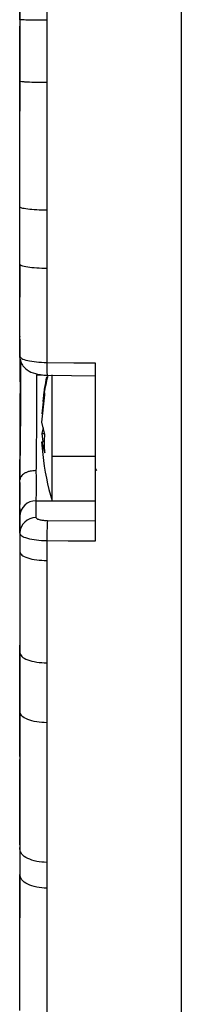
# Model space of a CAD drawing. Units: millimetres. Extents: x 69 to 1126, y 56 to 792.
# Drawn here: x 868 to 875, y 544 to 590 of the extents above; entities that cross this region are included whole.
import ezdxf

# ---------------------------------------------------------------- set-up
doc = ezdxf.new("R2010")
doc.units = ezdxf.units.MM

msp = doc.modelspace()

# ---------------------------------------------------------------- linework, layer by layer
at = {"color": 7, "linetype": 'Continuous', "lineweight": 25}
for p, q in [((875.166, 663.16), (875.166, 495.501)), ((867.661, 587.31), (867.666, 587.387)), ((867.667, 580.878), (867.662, 580.959)), ((867.666, 574.972), (867.667, 574.953)), ((867.68, 573.92), (867.667, 574.054)), ((868.433, 573.193), (868.654, 573.193)), ((868.94, 573.167), (871.198, 573.147)), ((869.166, 569.386), (869.166, 573.187)), ((868.825, 572.626), (868.687, 571.374)), ((868.687, 570.983), (868.825, 572.258)), ((868.825, 570.416), (868.687, 570.983)), ((868.751, 570.72), (868.687, 570.458)), ((868.687, 570.458), (868.813, 570.465)), ((868.687, 570.458), (868.729, 570.073)), ((867.682, 570.019), (867.676, 569.438)), ((868.687, 570.067), (868.818, 570.086)), ((868.752, 569.484), (868.687, 570.067)), ((868.687, 570.067), (868.825, 569.555)), ((869.166, 567.32), (869.166, 569.386)), ((871.166, 569.386), (869.166, 569.386)), ((871.164, 568.845), (871.234, 568.746)), ((868.417, 567.332), (869.163, 567.332)), ((869.166, 567.32), (871.166, 567.32)), ((867.667, 565.824), (867.667, 566.607)), ((868.947, 566.412), (871.166, 566.393)), ((867.666, 554.347), (867.666, 554.369)), ((867.666, 551.559), (867.666, 551.531)), ((867.666, 551.119), (867.666, 551.201)), ((867.666, 549.907), (867.666, 549.884))]:
    msp.add_line(p, q, dxfattribs=at)
at = {"color": 7, "linetype": 'Continuous', "lineweight": 25, "flags": 128}
for points in [[(868.921, 573.764), (870.179, 573.753), (871.166, 573.745)], [(868.417, 567.332), (868.417, 566.894), (868.417, 566.55)], [(871.166, 565.444), (869.909, 565.455), (868.921, 565.463)]]:
    msp.add_lwpolyline(points, dxfattribs=at)
at = {"color": 7, "linetype": 'Continuous', "lineweight": 25}
for centre, radius, start, end in [((873.968, 573.62), 5.049, 178.3605, 185.146), ((880.476, 570.72), 11.81, 168.4098, 174.0308), ((878.759, 570.706), 10.094, 165.8592, 170.0557), ((880.476, 570.72), 11.81, 186.0298, 196.7318), ((868.405, 566.593), 0.738, 89.0952, 178.935), ((868.405, 565.812), 0.738, 89.0917, 179.0479), ((880.441, 565.621), 11.521, 176.0587, 180.7818)]:
    msp.add_arc(centre, radius, start, end, dxfattribs=at)
for points, knots in [([(867.666, 595.092), (867.666, 594.591), (867.667, 593.573), (867.667, 592.307), (867.667, 591.297), (867.667, 590.52), (867.666, 589.991), (867.666, 589.706)], [0, 0, 0, 0, 0.279304, 0.567068, 0.705386, 0.841331, 1, 1, 1, 1]), ([(868.921, 595.148), (868.921, 594.128), (868.922, 592.306), (868.921, 590.483), (868.921, 589.681)], [0, 0, 0, 0, 0.559995, 1, 1, 1, 1]), ([(867.666, 589.706), (867.666, 589.982), (867.666, 590.534), (867.666, 591.368), (867.666, 592.085), (867.666, 592.346), (867.666, 592.468)], [0, 0, 0, 0, 0.262297, 0.524302, 0.777999, 1, 1, 1, 1]), ([(868.921, 589.681), (868.762, 589.681), (868.43, 589.682), (868.009, 589.688), (867.72, 589.696), (867.684, 589.703), (867.666, 589.706)], [0, 0, 0, 0, 0.240552, 0.499998, 0.759446, 1, 1, 1, 1]), ([(867.666, 589.706), (867.666, 589.373), (867.667, 588.941), (867.667, 588.384), (867.667, 588.05), (867.667, 587.742), (867.667, 587.346), (867.666, 587.061), (867.666, 586.848)], [0, 0, 0, 0, 0.349446, 0.453305, 0.584085, 0.700401, 0.776176, 1, 1, 1, 1]), ([(867.666, 586.759), (867.666, 586.987), (867.666, 587.513), (867.666, 588.348), (867.666, 589.052), (867.666, 589.429), (867.666, 589.395), (867.666, 589.387)], [0, 0, 0, 0, 0.194798, 0.449992, 0.695386, 0.929999, 1, 1, 1, 1]), ([(868.921, 589.681), (868.921, 589.139), (868.922, 588.172), (868.921, 587.206), (868.921, 586.781)], [0, 0, 0, 0, 0.5598456, 1, 1, 1, 1]), ([(868.921, 586.781), (868.754, 586.781), (868.423, 586.781), (868.072, 586.794), (867.863, 586.809), (867.708, 586.826), (867.683, 586.839), (867.666, 586.848)], [0, 0, 0, 0, 0.251256, 0.499357, 0.631553, 0.760653, 1, 1, 1, 1]), ([(867.666, 581.003), (867.666, 581.558), (867.667, 582.652), (867.667, 584.168), (867.667, 585.561), (867.666, 586.414), (867.666, 586.848)], [0, 0, 0, 0, 0.285684, 0.563133, 0.778169, 1, 1, 1, 1]), ([(867.666, 586.848), (867.666, 586.683), (867.666, 586.353), (867.666, 585.815), (867.666, 585.567), (867.666, 585.45)], [0, 0, 0, 0, 0.344345, 0.690004, 1, 1, 1, 1]), ([(868.921, 586.781), (868.921, 585.671), (868.922, 583.688), (868.921, 581.714), (868.921, 580.846)], [0, 0, 0, 0, 0.5599944, 1, 1, 1, 1]), ([(867.666, 584.239), (867.666, 584.458), (867.666, 584.773), (867.666, 585.033), (867.666, 585.112)], [0, 0, 0, 0, 0.695538, 1, 1, 1, 1]), ([(867.666, 581.003), (867.666, 581.269), (867.666, 581.803), (867.666, 582.655), (867.666, 583.388), (867.666, 583.894), (867.666, 583.976), (867.666, 584.005)], [0, 0, 0, 0, 0.2255903, 0.4527183, 0.6741096, 0.8858621, 1, 1, 1, 1]), ([(868.921, 580.846), (868.762, 580.848), (868.43, 580.854), (868.009, 580.891), (867.72, 580.943), (867.684, 580.983), (867.666, 581.003)], [0, 0, 0, 0, 0.240556, 0.500003, 0.759449, 1, 1, 1, 1]), ([(867.666, 578.331), (867.666, 578.639), (867.667, 579.125), (867.667, 579.779), (867.667, 580.361), (867.666, 580.766), (867.666, 581.003)], [0, 0, 0, 0, 0.346497, 0.546128, 0.734707, 1, 1, 1, 1]), ([(867.666, 577.963), (867.666, 577.973), (867.666, 578.246), (867.666, 578.906), (867.666, 579.798), (867.666, 580.512), (867.666, 580.895), (867.666, 580.863), (867.666, 580.856)], [0, 0, 0, 0, 0.009336, 0.248123, 0.486007, 0.714863, 0.933581, 1, 1, 1, 1]), ([(868.921, 580.846), (868.921, 580.338), (868.922, 579.433), (868.921, 578.531), (868.921, 578.133)], [0, 0, 0, 0, 0.559998, 1, 1, 1, 1]), ([(868.921, 578.133), (868.762, 578.137), (868.43, 578.144), (868.009, 578.19), (867.72, 578.256), (867.684, 578.307), (867.666, 578.331)], [0, 0, 0, 0, 0.240575, 0.50003, 0.759468, 1, 1, 1, 1]), ([(867.667, 574.054), (867.667, 574.293), (867.667, 574.772), (867.667, 575.407), (867.667, 575.951), (867.667, 576.36), (867.667, 576.705), (867.667, 576.967), (867.667, 577.272), (867.667, 577.718), (867.666, 578.099), (867.666, 578.331)], [0, 0, 0, 0, 0.16844, 0.337307, 0.446372, 0.550411, 0.624095, 0.688334, 0.733722, 0.837746, 1, 1, 1, 1]), ([(867.666, 578.331), (867.666, 578.166), (867.666, 577.834), (867.666, 577.306), (867.666, 576.91), (867.666, 576.832), (867.666, 576.808)], [0, 0, 0, 0, 0.291547, 0.584496, 0.869551, 1, 1, 1, 1]), ([(868.921, 578.133), (868.921, 577.315), (868.922, 575.854), (868.921, 574.403), (868.921, 573.764)], [0, 0, 0, 0, 0.559997, 1, 1, 1, 1]), ([(867.666, 576.964), (867.666, 577.085), (867.667, 577.362), (867.667, 577.59), (867.666, 577.718)], [0, 0, 0, 0, 0.434201, 1, 1, 1, 1]), ([(867.666, 574.972), (867.666, 575.199), (867.666, 575.556), (867.666, 575.519), (867.666, 575.506)], [0, 0, 0, 0, 0.635367, 1, 1, 1, 1]), ([(867.667, 574.953), (867.667, 574.969), (867.667, 575.157), (867.666, 575.282), (867.666, 575.397)], [0, 0, 0, 0, 0.082645, 1, 1, 1, 1]), ([(867.666, 574.967), (867.666, 574.967), (867.666, 574.969), (867.666, 574.971), (867.666, 574.972), (867.666, 574.972)], [0, 0, 0, 0, 0.277098, 0.557744, 1, 1, 1, 1]), ([(867.666, 574.844), (867.666, 574.728), (867.666, 574.408), (867.666, 573.925), (867.666, 573.582), (867.666, 573.568), (867.666, 573.565)], [0, 0, 0, 0, 0.220593, 0.611204, 0.906364, 1, 1, 1, 1]), ([(867.666, 568.309), (867.669, 568.64), (867.674, 569.302), (867.686, 570.443), (867.693, 571.596), (867.692, 572.673), (867.685, 573.462), (867.682, 573.789), (867.681, 573.882)], [0, 0, 0, 0, 0.185458, 0.370964, 0.556118, 0.741182, 0.926135, 1, 1, 1, 1]), ([(867.667, 574.054), (867.685, 574.017), (867.723, 573.943), (868.01, 573.848), (868.424, 573.781), (868.755, 573.77), (868.921, 573.764)], [0, 0, 0, 0, 0.249986, 0.499866, 0.74973, 1, 1, 1, 1]), ([(867.679, 573.922), (867.692, 573.867), (867.717, 573.753), (867.835, 573.55), (868.077, 573.346), (868.417, 573.228), (868.718, 573.177), (868.869, 573.171), (868.945, 573.167)], [0, 0, 0, 0, 0.1110935, 0.2299334, 0.4811074, 0.7403908, 0.8703323, 1, 1, 1, 1]), ([(867.7, 573.879), (867.701, 573.738), (867.701, 573.398), (867.701, 572.667), (867.698, 571.812), (867.692, 570.964), (867.685, 570.364), (867.682, 570.062), (867.682, 570.019)], [0, 0, 0, 0, 0.159492, 0.385145, 0.596028, 0.790886, 0.970091, 1, 1, 1, 1]), ([(871.166, 573.745), (871.166, 572.177), (871.166, 569.384), (871.166, 566.645), (871.166, 565.444)], [0, 0, 0, 0, 0.561544, 1, 1, 1, 1]), ([(868.433, 573.193), (868.434, 573.017), (868.438, 572.682), (868.441, 572.166), (868.442, 571.73), (868.441, 571.377), (868.44, 570.984), (868.435, 570.467), (868.428, 569.842), (868.421, 569.229), (868.418, 568.886), (868.416, 568.732)], [0, 0, 0, 0, 0.144531, 0.276032, 0.356506, 0.431173, 0.50003, 0.601072, 0.749975, 0.888428, 1, 1, 1, 1]), ([(868.817, 572.449), (868.817, 572.483), (868.818, 572.544), (868.823, 572.601), (868.825, 572.626)], [0, 0, 0, 0, 0.5600029, 1, 1, 1, 1]), ([(867.666, 572.319), (867.666, 572.28), (867.666, 572.189), (867.666, 571.526), (867.666, 570.636), (867.666, 569.68), (867.666, 568.795), (867.666, 568.468), (867.666, 568.308)], [0, 0, 0, 0, 0.1275278, 0.2973, 0.4753145, 0.6561152, 0.8323432, 1, 1, 1, 1]), ([(868.825, 572.258), (868.822, 572.295), (868.818, 572.36), (868.817, 572.422), (868.817, 572.449)], [0, 0, 0, 0, 0.5599978, 1, 1, 1, 1]), ([(868.825, 569.555), (868.821, 569.714), (868.813, 569.998), (868.821, 570.288), (868.825, 570.416)], [0, 0, 0, 0, 0.5600128, 1, 1, 1, 1]), ([(868.416, 568.732), (868.323, 568.726), (868.178, 568.717), (868.004, 568.665), (867.884, 568.61), (867.787, 568.542), (867.693, 568.444), (867.677, 568.362), (867.666, 568.309)], [0, 0, 0, 0, 0.239061, 0.367791, 0.499324, 0.630956, 0.759971, 1, 1, 1, 1]), ([(868.416, 568.732), (868.417, 568.644), (868.418, 568.444), (868.418, 568.142), (868.418, 567.825), (868.417, 567.525), (868.417, 567.399), (868.417, 567.332)], [0, 0, 0, 0, 0.130905, 0.297855, 0.500826, 0.734243, 1, 1, 1, 1]), ([(867.666, 568.308), (867.666, 568.307), (867.666, 568.307), (867.666, 568.308), (867.666, 568.309)], [0, 0, 0, 0, 0.561793, 1, 1, 1, 1]), ([(867.667, 566.607), (867.667, 566.683), (867.667, 566.836), (867.668, 567.224), (867.669, 567.707), (867.667, 568.108), (867.666, 568.308)], [0, 0, 0, 0, 0.24999, 0.500415, 0.750587, 1, 1, 1, 1]), ([(867.666, 568.18), (867.666, 568.158), (867.666, 567.891), (867.666, 567.492), (867.666, 567.168), (867.666, 567.157)], [0, 0, 0, 0, 0.079055, 0.969959, 1, 1, 1, 1]), ([(867.666, 566.97), (867.666, 566.873), (867.666, 566.663), (867.666, 565.883), (867.666, 565.266), (867.666, 564.951)], [0, 0, 0, 0, 0.299482, 0.642795, 1, 1, 1, 1]), ([(868.417, 566.55), (868.427, 566.53), (868.447, 566.491), (868.587, 566.446), (868.762, 566.419), (868.886, 566.415), (868.947, 566.412)], [0, 0, 0, 0, 0.280396, 0.559285, 0.779041, 1, 1, 1, 1]), ([(867.667, 565.824), (867.667, 565.665), (867.666, 565.374), (867.666, 565.083), (867.666, 564.951)], [0, 0, 0, 0, 0.544918, 1, 1, 1, 1]), ([(868.921, 565.463), (868.755, 565.47), (868.424, 565.484), (868.011, 565.568), (867.723, 565.685), (867.685, 565.778), (867.667, 565.824)], [0, 0, 0, 0, 0.25009, 0.499942, 0.7496, 1, 1, 1, 1]), ([(868.921, 565.463), (868.921, 565.293), (868.921, 564.988), (868.921, 564.685), (868.921, 564.551)], [0, 0, 0, 0, 0.56, 1, 1, 1, 1]), ([(867.666, 564.951), (867.666, 564.648), (867.667, 564.061), (867.667, 563.184), (867.667, 562.269), (867.667, 561.291), (867.666, 560.607), (867.666, 560.261)], [0, 0, 0, 0, 0.1917155, 0.3728304, 0.5585546, 0.7767895, 1, 1, 1, 1]), ([(867.666, 564.951), (867.684, 564.902), (867.72, 564.799), (868.009, 564.666), (868.43, 564.573), (868.762, 564.558), (868.921, 564.551)], [0, 0, 0, 0, 0.240541, 0.499982, 0.759433, 1, 1, 1, 1]), ([(867.666, 564.884), (867.666, 564.614), (867.666, 564.311), (867.666, 563.995), (867.666, 563.959)], [0, 0, 0, 0, 0.888749, 1, 1, 1, 1]), ([(868.921, 564.551), (868.921, 563.655), (868.922, 562.057), (868.921, 560.482), (868.921, 559.79)], [0, 0, 0, 0, 0.559996, 1, 1, 1, 1]), ([(867.666, 563.647), (867.666, 563.499), (867.666, 563.178), (867.666, 562.322), (867.666, 561.373), (867.666, 560.512), (867.666, 559.928), (867.666, 559.836), (867.666, 559.814)], [0, 0, 0, 0, 0.168022, 0.362744, 0.562311, 0.758745, 0.942942, 1, 1, 1, 1]), ([(867.666, 556.53), (867.666, 556.49), (867.666, 556.412), (867.666, 556.558), (867.666, 557.007), (867.666, 557.745), (867.666, 558.596), (867.666, 559.444), (867.666, 560.149), (867.666, 560.559), (867.666, 560.598), (867.666, 560.61)], [0, 0, 0, 0, 0.091212, 0.181022, 0.30321, 0.431101, 0.562948, 0.694544, 0.82181, 0.943469, 1, 1, 1, 1]), ([(867.666, 560.261), (867.684, 560.203), (867.72, 560.082), (868.009, 559.926), (868.43, 559.815), (868.762, 559.798), (868.921, 559.79)], [0, 0, 0, 0, 0.240553, 0.500001, 0.759448, 1, 1, 1, 1]), ([(867.666, 559.662), (867.666, 559.692), (867.666, 559.756), (867.666, 560.085), (867.666, 560.261)], [0, 0, 0, 0, 0.468077, 1, 1, 1, 1]), ([(867.666, 560.261), (867.666, 559.931), (867.666, 559.415), (867.667, 558.805), (867.667, 558.429), (867.666, 558.023), (867.666, 557.721), (867.666, 557.515)], [0, 0, 0, 0, 0.358166, 0.559698, 0.6668, 0.772316, 1, 1, 1, 1]), ([(868.921, 559.79), (868.921, 559.267), (868.921, 558.333), (868.921, 557.409), (868.921, 557.003)], [0, 0, 0, 0, 0.56, 1, 1, 1, 1]), ([(867.666, 557.515), (867.666, 557.69), (867.666, 558.036), (867.666, 558.372), (867.666, 558.522), (867.666, 558.497), (867.666, 558.493)], [0, 0, 0, 0, 0.324158, 0.637273, 0.944464, 1, 1, 1, 1]), ([(868.921, 557.003), (868.762, 557.012), (868.43, 557.03), (868.009, 557.15), (867.72, 557.32), (867.684, 557.452), (867.666, 557.515)], [0, 0, 0, 0, 0.240579, 0.500035, 0.759471, 1, 1, 1, 1]), ([(867.666, 557.515), (867.666, 557.098), (867.667, 556.289), (867.667, 555.086), (867.667, 553.838), (867.667, 552.509), (867.667, 551.586), (867.666, 551.119)], [0, 0, 0, 0, 0.192144, 0.373129, 0.55956, 0.776919, 1, 1, 1, 1]), ([(867.666, 557.515), (867.666, 557.38), (867.666, 557.112), (867.666, 556.803), (867.666, 556.693), (867.666, 556.659)], [0, 0, 0, 0, 0.417125, 0.822264, 1, 1, 1, 1]), ([(867.666, 555.438), (867.666, 555.507), (867.666, 555.855), (867.666, 556.463), (867.666, 557.119), (867.666, 557.473), (867.666, 557.421), (867.666, 557.414)], [0, 0, 0, 0, 0.07245, 0.361138, 0.638749, 0.952059, 1, 1, 1, 1]), ([(868.921, 557.003), (868.921, 556.125), (868.922, 554.515), (868.922, 552.356), (868.921, 551.079), (868.921, 550.51)], [0, 0, 0, 0, 0.399659, 0.732625, 1, 1, 1, 1]), ([(867.666, 551.329), (867.666, 551.334), (867.666, 551.413), (867.666, 551.951), (867.666, 552.771), (867.666, 553.71), (867.666, 554.547), (867.666, 555.179), (867.666, 555.257), (867.666, 555.294)], [0, 0, 0, 0, 0.011187, 0.174739, 0.346059, 0.520528, 0.691487, 0.854552, 1, 1, 1, 1]), ([(868.921, 550.51), (868.762, 550.52), (868.43, 550.543), (868.009, 550.685), (867.72, 550.888), (867.684, 551.044), (867.666, 551.119)], [0, 0, 0, 0, 0.240569, 0.500022, 0.759463, 1, 1, 1, 1]), ([(867.666, 551.119), (867.666, 550.984), (867.666, 550.808), (867.666, 550.581), (867.666, 550.409), (867.666, 550.189), (867.666, 550.021), (867.666, 549.933)], [0, 0, 0, 0, 0.3405306, 0.4438397, 0.5723562, 0.7771036, 1, 1, 1, 1]), ([(868.921, 550.51), (868.921, 550.284), (868.921, 549.882), (868.921, 549.482), (868.921, 549.306)], [0, 0, 0, 0, 0.56, 1, 1, 1, 1]), ([(867.666, 549.933), (867.666, 549.953), (867.666, 549.995), (867.666, 549.564), (867.666, 548.992), (867.666, 548.446), (867.666, 548.04), (867.666, 547.963), (867.666, 547.925)], [0, 0, 0, 0, 0.170608, 0.349186, 0.535005, 0.721363, 0.863474, 1, 1, 1, 1]), ([(867.666, 543.91), (867.667, 544.202), (867.667, 544.874), (867.667, 545.948), (867.667, 547.182), (867.667, 548.511), (867.666, 549.451), (867.666, 549.933)], [0, 0, 0, 0, 0.1488866, 0.3432494, 0.5412542, 0.7652372, 1, 1, 1, 1]), ([(868.921, 549.306), (868.762, 549.317), (868.43, 549.34), (868.009, 549.486), (867.72, 549.695), (867.684, 549.856), (867.666, 549.933)], [0, 0, 0, 0, 0.240577, 0.500033, 0.75947, 1, 1, 1, 1]), ([(868.921, 549.306), (868.921, 548.082), (868.921, 545.909), (868.921, 543.819), (868.921, 542.906)], [0, 0, 0, 0, 0.562971, 1, 1, 1, 1]), ([(867.666, 546.885), (867.666, 547), (867.666, 547.312), (867.666, 547.595), (867.666, 547.773)], [0, 0, 0, 0, 0.3663354, 1, 1, 1, 1]), ([(867.666, 543.629), (867.666, 543.881), (867.666, 544.388), (867.666, 545.206), (867.666, 545.959), (867.666, 546.506), (867.666, 546.779), (867.666, 546.759), (867.666, 546.757)], [0, 0, 0, 0, 0.201728, 0.405663, 0.605746, 0.797786, 0.98314, 1, 1, 1, 1])]:
    msp.add_open_spline(points, degree=3, knots=knots, dxfattribs=at)

doc.saveas('drawing.dxf')
